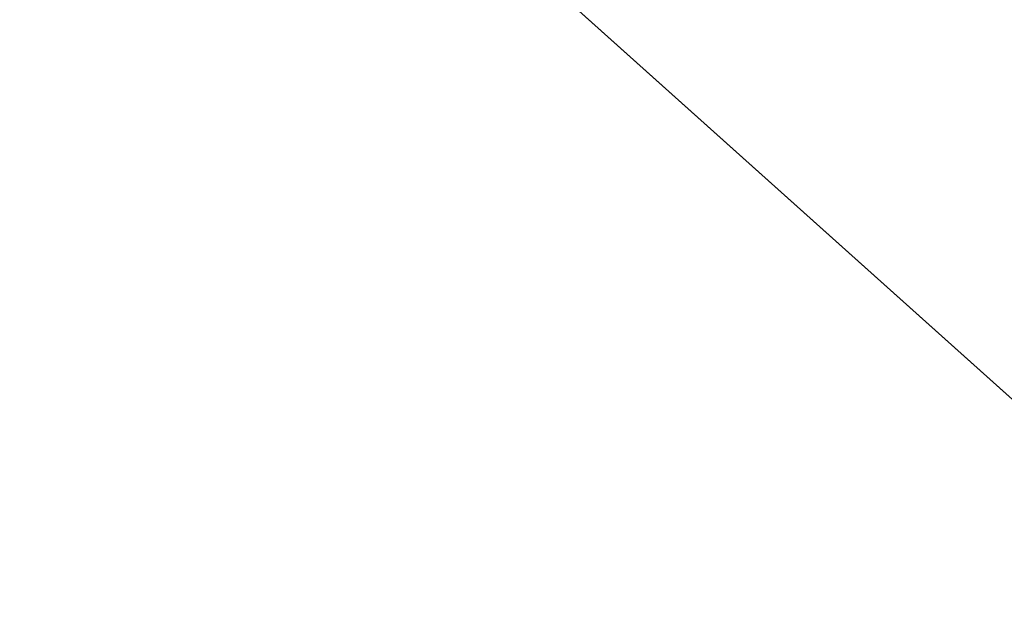
# Model space of a CAD drawing. Units: inches. Extents: x 0 to 204, y 0 to 264.
# Drawn here: x 90 to 91, y 165 to 166 of the extents above; entities that cross this region are included whole.
import ezdxf

# ---------------------------------------------------------------- set-up
doc = ezdxf.new("R2010")
doc.units = ezdxf.units.IN
doc.header["$MEASUREMENT"] = 0
doc.layers.get('0').update_dxf_attribs({"color": 10})

# ---------------------------------------------------------------- blocks, each defined once
blk = doc.blocks.new('760W-3D')
at = {"lineweight": 18}
mesh = blk.add_polyface(dxfattribs=at)
corners = [(11.15531, 8.32379, 14.5), (12.07943, 9.16137, 14.5), (12.32407, 9.66692, 14.5), (12.14908, 10.2006, 14.5), (11.65259, 10.46314, 14.5), (11.113, 10.30731, 14.5), (10.14924, 9.43379, 14.5), (10.31649, 9.24926, 14.5), (0, 0, 14.5), (-10.31649, 9.24926, 14.5), (-10.14924, 9.43379, 14.5), (-11.113, 10.30731, 14.5), (-11.65259, 10.46314, 14.5), (-12.14908, 10.2006, 14.5), (-12.32407, 9.66692, 14.5), (-12.07943, 9.16137, 14.5), (-11.15531, 8.32379, 14.5), (-10.98806, 8.50831, 14.5), (-0.74901, -0.67153, 14.5), (-10.98261, -9.84648, 14.5), (-11.14986, -9.66196, 14.5), (-12.07397, -10.49954, 14.5), (-12.31862, -11.00509, 14.5), (-12.14363, -11.53877, 14.5), (-11.64714, -11.80131, 14.5), (-11.10755, -11.64548, 14.5), (-10.14379, -10.77196, 14.5), (-10.31104, -10.58743, 14.5), (0, -1.34306, 14.5), (10.31104, -10.58743, 14.5), (10.14379, -10.77196, 14.5), (11.10755, -11.64548, 14.5), (11.64714, -11.80131, 14.5), (12.14363, -11.53877, 14.5), (12.31862, -11.00509, 14.5), (12.07397, -10.49954, 14.5), (11.14986, -9.66196, 14.5), (10.98261, -9.84648, 14.5), (0.74901, -0.67153, 14.5), (10.98806, 8.50831, 14.5)]
mesh.append_faces([[corners[k] for k in face] for face in [(7, 5, 6), (34, 32, 33), (14, 11, 12, 13), (24, 22, 23)]], dxfattribs={"vtx0": -1})
mesh.append_faces([[corners[k] for k in face] for face in [(1, 7, 39, 0), (17, 9, 15, 16), (15, 11, 14)]], dxfattribs={"vtx0": -1, "vtx1": -1})
mesh.append_faces([[corners[k] for k in face] for face in [(28, 38, 8, 18), (27, 19, 21, 25)]], dxfattribs={"vtx0": -1, "vtx1": -1, "vtx2": -1, "vtx3": -1})
mesh.append_faces([[corners[k] for k in face] for face in [(29, 37, 38, 28), (18, 8, 9, 17), (25, 21, 22, 24)]], dxfattribs={"vtx0": -1, "vtx2": -1})
mesh.append_faces([[corners[k] for k in face] for face in [(4, 5, 2, 3), (20, 21, 19)]], dxfattribs={"vtx1": -1})
mesh.append_faces([[corners[k] for k in face] for face in [(1, 2, 5, 7)]], dxfattribs={"vtx1": -1, "vtx2": -1, "vtx3": -1})
mesh.append_faces([[corners[k] for k in face] for face in [(38, 39, 7, 8), (34, 35, 31, 32), (18, 19, 27, 28)]], dxfattribs={"vtx1": -1, "vtx3": -1})
mesh.append_faces([[corners[k] for k in face] for face in [(25, 26, 27)]], dxfattribs={"vtx2": -1})
mesh.append_faces([[corners[k] for k in face] for face in [(35, 36, 37, 29), (29, 30, 31, 35), (9, 10, 11, 15)]], dxfattribs={"vtx2": -1, "vtx3": -1})
mesh = blk.add_polyface(dxfattribs=at)
corners = [(-0.74901, -0.67153, 12.5), (-11.26728, 8.75864, 12.5), (-10.5957, 9.4996, 12.5), (0, 0, 12.5), (10.5957, 9.4996, 12.5), (11.26728, 8.75864, 12.5), (0.74901, -0.67153, 12.5), (11.26183, -10.09681, 12.5), (10.59025, -10.83777, 12.5), (0, -1.34306, 12.5), (-10.59025, -10.83777, 12.5), (-11.26183, -10.09681, 12.5)]
mesh.append_faces([[corners[k] for k in face] for face in [(0, 9, 10, 11), (6, 3, 4, 5)]], dxfattribs={"vtx0": -1})
mesh.append_faces([[corners[k] for k in face] for face in [(9, 0, 3, 6)]], dxfattribs={"vtx0": -1, "vtx1": -1, "vtx2": -1, "vtx3": -1})
mesh.append_faces([[corners[k] for k in face] for face in [(8, 9, 6, 7)]], dxfattribs={"vtx1": -1})
mesh.append_faces([[corners[k] for k in face] for face in [(0, 1, 2, 3)]], dxfattribs={"vtx3": -1})
mesh = blk.add_polyface(dxfattribs=at)
corners = [(0, 0, 12.5), (-10.5957, 9.4996, 12.5), (-10.5957, 9.4996, 12.83803), (-10.31649, 9.24926, 14.5), (0, 0, 14.5)]
mesh.append_faces([[corners[k] for k in face] for face in [(3, 1, 2)]], dxfattribs={"vtx0": -1})
mesh.append_faces([[corners[k] for k in face] for face in [(1, 3, 0)]], dxfattribs={"vtx0": -1, "vtx1": -1})
mesh.append_faces([[corners[k] for k in face] for face in [(3, 4, 0)]], dxfattribs={"vtx2": -1})
mesh = blk.add_polyface(dxfattribs=at)
corners = [(-11.26728, 8.75864, 12.5), (-0.74901, -0.67153, 12.5), (-0.74901, -0.67153, 14.5), (-10.98806, 8.50831, 14.5), (-11.26728, 8.75864, 12.83803)]
mesh.append_faces([[corners[k] for k in face] for face in [(0, 3, 4)]], dxfattribs={"vtx0": -1})
mesh.append_faces([[corners[k] for k in face] for face in [(2, 3, 1)]], dxfattribs={"vtx1": -1})
mesh.append_faces([[corners[k] for k in face] for face in [(0, 1, 3)]], dxfattribs={"vtx1": -1, "vtx2": -1})
mesh = blk.add_polyface(dxfattribs=at)
corners = [(-14.5, 7.25067, 15.78852), (-14.5, -13.15933, 15.99881), (0, -13.15321, 15.99863), (0, -10.24024, 15.89184), (0, -7.32728, 15.78505), (0, -4.41431, 15.67827), (0, -1.50134, 15.57148), (0, 1.41162, 15.46469), (0, 4.32459, 15.35791), (0, 7.23756, 15.25112), (-2.56931, 7.23988, 15.34634), (-5.13862, 7.24221, 15.44157), (-7.70793, 7.24453, 15.53679), (-9.97195, 7.24658, 15.6207), (-12.23598, 7.24862, 15.70461), (-14.5, -1.35244, 15.87716), (-6.11196, -13.15579, 15.99871), (-7.19402, -2.95609, 15.75823), (-10.48447, 1.1206, 15.7475), (-14.5, -7.25589, 15.93799), (-11.44402, -13.15804, 15.99877), (-11.04416, -4.44218, 15.85426)]
mesh.append_faces([[corners[k] for k in face] for face in [(4, 16, 3), (8, 10, 7), (19, 21, 15), (5, 17, 4), (14, 18, 13)]], dxfattribs={"vtx0": -1, "vtx1": -1})
mesh.append_faces([[corners[k] for k in face] for face in [(15, 21, 18), (16, 4, 17), (12, 18, 17), (18, 21, 17), (7, 11, 17), (20, 21, 19), (21, 16, 17)]], dxfattribs={"vtx0": -1, "vtx1": -1, "vtx2": -1})
mesh.append_faces([[corners[k] for k in face] for face in [(21, 20, 16), (17, 11, 12), (18, 12, 13), (7, 10, 11), (18, 14, 0)]], dxfattribs={"vtx0": -1, "vtx2": -1})
mesh.append_faces([[corners[k] for k in face] for face in [(2, 3, 16)]], dxfattribs={"vtx1": -1})
mesh.append_faces([[corners[k] for k in face] for face in [(6, 7, 17), (0, 15, 18), (5, 6, 17)]], dxfattribs={"vtx1": -1, "vtx2": -1})
mesh.append_faces([[corners[k] for k in face] for face in [(8, 9, 10), (19, 1, 20)]], dxfattribs={"vtx2": -1})
mesh = blk.add_polyface(dxfattribs=at)
corners = [(14.5, 7.21927, 14.50134), (14.5, -13.18372, 14.99911), (0, -13.18372, 14.99911), (-14.5, -13.18372, 14.99911), (-14.5, 7.21927, 14.50134), (0, 7.21927, 14.50134)]
mesh.append_faces([[corners[k] for k in face] for face in [(2, 5, 1)]], dxfattribs={"vtx0": -1, "vtx1": -1})
mesh.append_faces([[corners[k] for k in face] for face in [(4, 5, 3)]], dxfattribs={"vtx1": -1})
mesh.append_faces([[corners[k] for k in face] for face in [(2, 3, 5)]], dxfattribs={"vtx1": -1, "vtx2": -1})
mesh.append_faces([[corners[k] for k in face] for face in [(5, 0, 1)]], dxfattribs={"vtx2": -1})

msp = doc.modelspace()

# ---------------------------------------------------------------- linework, layer by layer
at = {"lineweight": 18, "invisible_edges": 15}
for points in [[(90.0382, 166.24978, 27.12799), (90.19172, 165.88009, 26.16619), (90.24242, 165.80407, 25.4266)], [(90.0382, 166.24978, 27.12799), (90.24242, 165.80407, 25.4266), (90.18388, 165.9668, 25.59579)], [(90.3175, 165.65367, 25.42492), (91.49613, 165.71064, 24.59401), (91.25914, 166.20011, 26.56618)], [(90.18393, 166.18379, 23.64745), (90.21066, 166.05995, 24.0094), (90.31478, 165.8601, 22.90658)], [(91.50517, 166.12233, 22.35597), (91.75822, 165.94829, 20.71686), (90.63205, 165.80031, 21.49666)], [(89.77018, 166.06804, 28.33123), (89.96001, 165.62503, 27.02669), (89.92055, 165.7584, 26.92054)], [(90.31478, 165.8601, 22.90658), (90.36154, 165.83787, 21.81745), (90.26505, 166.06461, 22.47463)], [(90.32396, 165.78292, 23.33766), (90.21066, 166.05995, 24.0094), (90.20909, 165.99658, 24.6203)], [(90.31478, 165.8601, 22.90658), (90.21066, 166.05995, 24.0094), (90.32396, 165.78292, 23.33766)], [(91.31046, 166.04558, 22.22174), (91.5717, 165.84855, 20.64142), (90.4088, 165.73216, 21.41651)], [(90.58182, 165.91625, 21.41118), (90.6585, 165.82024, 20.49507), (90.53415, 166.05132, 21.51227)], [(90.60247, 165.98593, 20.55884), (90.53415, 166.05132, 21.51227), (90.6585, 165.82024, 20.49507)], [(89.38193, 165.56086, 23.92681), (90.31914, 165.6058, 22.80773), (90.83987, 166.0391, 24.24916)], [(90.12739, 165.81566, 25.58026), (90.04948, 166.03904, 26.41623), (90.0589, 166.01913, 26.01718)], [(90.10252, 165.93034, 26.12878), (90.04948, 166.03904, 26.41623), (90.12739, 165.81566, 25.58026)], [(90.83987, 166.0391, 24.24916), (90.31914, 165.6058, 22.80773), (91.54382, 165.92255, 22.89923)], [(90.59569, 166.03776, 18.85146), (90.56183, 165.99208, 20.1718), (90.64826, 165.8371, 19.15581)], [(90.64826, 165.8371, 19.15581), (90.71062, 165.77592, 17.98252), (90.59569, 166.03776, 18.85146)], [(90.59569, 166.03776, 18.85146), (90.71062, 165.77592, 17.98252), (90.66446, 165.9444, 17.78665)], [(90.07026, 165.99765, 25.5747), (90.13061, 165.82143, 25.19537), (90.0589, 166.01913, 26.01718)], [(90.0589, 166.01913, 26.01718), (90.13061, 165.82143, 25.19537), (90.12739, 165.81566, 25.58026)], [(90.07026, 165.99765, 25.5747), (90.07451, 166.00006, 25.18679), (90.14493, 165.80078, 24.69775)], [(90.14493, 165.80078, 24.69775), (90.13061, 165.82143, 25.19537), (90.07026, 165.99765, 25.5747)], [(90.12803, 165.87494, 24.34173), (90.15691, 165.78538, 24.31005), (90.07451, 166.00006, 25.18679)], [(90.07451, 166.00006, 25.18679), (90.15691, 165.78538, 24.31005), (90.14493, 165.80078, 24.69775)], [(90.32933, 165.71563, 23.78899), (90.32396, 165.78292, 23.33766), (90.20909, 165.99658, 24.6203)], [(90.20909, 165.99658, 24.6203), (90.23907, 165.88291, 24.80594), (90.32933, 165.71563, 23.78899)], [(89.8915, 165.64109, 25.87321), (89.93045, 165.98935, 27.07692), (89.69552, 165.93574, 27.14502)], [(89.86637, 165.9926, 23.11334), (89.99902, 165.79346, 21.46466), (89.81748, 165.82255, 22.10515)], [(89.99902, 165.79346, 21.46466), (89.86637, 165.9926, 23.11334), (90.05299, 165.91824, 22.25714)], [(90.12608, 165.60589, 25.45392), (89.93045, 165.98935, 27.07692), (89.8915, 165.64109, 25.87321)], [(89.93045, 165.98935, 27.07692), (90.12608, 165.60589, 25.45392), (90.19172, 165.88009, 26.16619)], [(90.65264, 165.74949, 19.79953), (90.56183, 165.99208, 20.1718), (90.54391, 165.95994, 20.94508)], [(90.56183, 165.99208, 20.1718), (90.65264, 165.74949, 19.79953), (90.64826, 165.8371, 19.15581)], [(90.71362, 165.87444, 19.23636), (90.81778, 165.78624, 18.0711), (90.70957, 165.99393, 18.70146)], [(90.81778, 165.78624, 18.0711), (90.81289, 165.92061, 17.53968), (90.70957, 165.99393, 18.70146)], [(90.60247, 165.98593, 20.55884), (90.6585, 165.82024, 20.49507), (90.71724, 165.78724, 19.63582)], [(90.60247, 165.98593, 20.55884), (90.71724, 165.78724, 19.63582), (90.71362, 165.87444, 19.23636)], [(90.35128, 165.7596, 23.21404), (90.2861, 165.9755, 24.31663), (90.14534, 165.92276, 24.27876)], [(90.35128, 165.7596, 23.21404), (90.45265, 165.92044, 23.83239), (90.2861, 165.9755, 24.31663)], [(90.18388, 165.9668, 25.59579), (90.32561, 165.66914, 24.31056), (90.23907, 165.88291, 24.80594)], [(90.24242, 165.80407, 25.4266), (90.32561, 165.66914, 24.31056), (90.18388, 165.9668, 25.59579)], [(90.51395, 165.9653, 21.72416), (90.50499, 165.91882, 22.3849), (90.59823, 165.79596, 20.89037)], [(90.51395, 165.9653, 21.72416), (90.59823, 165.79596, 20.89037), (90.54391, 165.95994, 20.94508)], [(90.72477, 165.96412, 15.98317), (90.71069, 165.91105, 16.81811), (90.80584, 165.77041, 15.43919)], [(90.72477, 165.96412, 15.98317), (90.80584, 165.77041, 15.43919), (90.81308, 165.88691, 14.25)], [(90.59823, 165.79596, 20.89037), (90.65264, 165.74949, 19.79953), (90.54391, 165.95994, 20.94508)], [(89.91475, 165.67012, 23.44649), (89.98525, 165.79638, 23.93629), (89.86493, 165.95376, 24.79046)], [(90.14534, 165.92276, 24.27876), (89.86493, 165.95376, 24.79046), (89.98525, 165.79638, 23.93629)], [(90.15648, 165.79865, 21.10463), (90.19363, 165.9253, 21.99658), (90.34618, 165.94544, 21.30182)], [(90.44425, 165.70127, 20.74977), (90.34618, 165.94544, 21.30182), (90.36154, 165.83787, 21.81745)], [(90.66446, 165.9444, 17.78665), (90.7615, 165.75074, 16.81318), (90.71069, 165.91105, 16.81811)], [(90.66446, 165.9444, 17.78665), (90.71062, 165.77592, 17.98252), (90.7615, 165.75074, 16.81318)], [(90.22975, 165.92819, 23.13249), (90.29034, 165.932, 22.85113), (90.23999, 165.87126, 22.86071)], [(90.15648, 165.79865, 21.10463), (90.05299, 165.91824, 22.25714), (90.19363, 165.9253, 21.99658)], [(90.15149, 165.8369, 26.28041), (90.1159, 165.93152, 26.61544), (90.10097, 165.90491, 26.40896)], [(90.13471, 165.8108, 26.07192), (90.10097, 165.90491, 26.40896), (90.10252, 165.93034, 26.12878)], [(90.10252, 165.93034, 26.12878), (90.17117, 165.71125, 25.70233), (90.13471, 165.8108, 26.07192)], [(90.15149, 165.8369, 26.28041), (90.17668, 165.87376, 26.46761), (90.1159, 165.93152, 26.61544)], [(90.18101, 165.9093, 23.26813), (90.22975, 165.92819, 23.13249), (90.21314, 165.84807, 22.89945)], [(90.22975, 165.92819, 23.13249), (90.23999, 165.87126, 22.86071), (90.21314, 165.84807, 22.89945)], [(89.98525, 165.79638, 23.93629), (90.18353, 165.74186, 23.38551), (90.14534, 165.92276, 24.27876)], [(90.15648, 165.79865, 21.10463), (89.99902, 165.79346, 21.46466), (90.05299, 165.91824, 22.25714)], [(90.18353, 165.74186, 23.38551), (90.35128, 165.7596, 23.21404), (90.14534, 165.92276, 24.27876)], [(91.54382, 165.92255, 22.89923), (90.31914, 165.6058, 22.80773), (90.85469, 165.4768, 21.27564)], [(90.50499, 165.91882, 22.3849), (90.4805, 165.91426, 23.10777), (90.56381, 165.76088, 22.15522)], [(90.50499, 165.91882, 22.3849), (90.63122, 165.66311, 21.1508), (90.59823, 165.79596, 20.89037)], [(90.63122, 165.66311, 21.1508), (90.50499, 165.91882, 22.3849), (90.56381, 165.76088, 22.15522)], [(90.63205, 165.80031, 21.49666), (90.6585, 165.82024, 20.49507), (90.58182, 165.91625, 21.41118)], [(90.18101, 165.9093, 23.26813), (90.17065, 165.84784, 23.22105), (90.15055, 165.89322, 23.46567)], [(90.17065, 165.84784, 23.22105), (90.18101, 165.9093, 23.26813), (90.18741, 165.85012, 23.07271)], [(90.18101, 165.9093, 23.26813), (90.21314, 165.84807, 22.89945), (90.18741, 165.85012, 23.07271)], [(90.56381, 165.76088, 22.15522), (90.4805, 165.91426, 23.10777), (90.54724, 165.75834, 22.6408)], [(90.80584, 165.77041, 15.43919), (90.71069, 165.91105, 16.81811), (90.7615, 165.75074, 16.81318)], [(90.13471, 165.8108, 26.07192), (90.15149, 165.8369, 26.28041), (90.10097, 165.90491, 26.40896)], [(89.9547, 165.59407, 27.46229), (89.96001, 165.62503, 27.02669), (89.82372, 165.89738, 28.38748)], [(90.20537, 165.70801, 23.25917), (90.12803, 165.87494, 24.34173), (90.13333, 165.89827, 23.74236)], [(90.17065, 165.84784, 23.22105), (90.15693, 165.8581, 23.45452), (90.15055, 165.89322, 23.46567)], [(90.27588, 165.79241, 22.3964), (90.23999, 165.87126, 22.86071), (90.31403, 165.89203, 22.56421)], [(90.24014, 165.884, 26.28259), (90.15149, 165.8369, 26.28041), (90.18478, 165.74568, 25.94291)], [(90.15149, 165.8369, 26.28041), (90.24014, 165.884, 26.28259), (90.17668, 165.87376, 26.46761)], [(90.23907, 165.88291, 24.80594), (90.32561, 165.66914, 24.31056), (90.32933, 165.71563, 23.78899)], [(89.68122, 165.86868, 26.96175), (89.95029, 165.77276, 25.96121), (89.89047, 165.5318, 25.25899)], [(90.12803, 165.87494, 24.34173), (90.20537, 165.70801, 23.25917), (90.24547, 165.58316, 23.23655)], [(90.24547, 165.58316, 23.23655), (90.15691, 165.78538, 24.31005), (90.12803, 165.87494, 24.34173)], [(90.24267, 165.81678, 22.63916), (90.21314, 165.84807, 22.89945), (90.23999, 165.87126, 22.86071)], [(90.23999, 165.87126, 22.86071), (90.27588, 165.79241, 22.3964), (90.24267, 165.81678, 22.63916)], [(90.80339, 165.67385, 18.82148), (90.81778, 165.78624, 18.0711), (90.71362, 165.87444, 19.23636)], [(90.80339, 165.67385, 18.82148), (90.71362, 165.87444, 19.23636), (90.71724, 165.78724, 19.63582)], [(90.40621, 165.70171, 21.787), (90.31478, 165.8601, 22.90658), (90.41948, 165.61231, 22.20946)], [(90.41948, 165.61231, 22.20946), (90.31478, 165.8601, 22.90658), (90.32396, 165.78292, 23.33766)], [(90.31478, 165.8601, 22.90658), (90.40621, 165.70171, 21.787), (90.36154, 165.83787, 21.81745)], [(90.313, 165.74645, 22.05251), (90.27588, 165.79241, 22.3964), (90.33772, 165.85207, 22.27728)], [(90.17065, 165.84784, 23.22105), (90.18741, 165.85012, 23.07271), (90.19005, 165.79817, 22.98387)], [(90.18053, 165.81793, 23.16668), (90.17065, 165.84784, 23.22105), (90.19005, 165.79817, 22.98387)], [(90.18741, 165.85012, 23.07271), (90.2082, 165.79854, 22.80368), (90.19005, 165.79817, 22.98387)], [(90.18741, 165.85012, 23.07271), (90.21314, 165.84807, 22.89945), (90.2082, 165.79854, 22.80368)], [(90.24267, 165.81678, 22.63916), (90.2082, 165.79854, 22.80368), (90.21314, 165.84807, 22.89945)], [(90.59835, 165.41242, 19.12111), (91.5717, 165.84855, 20.64142), (91.73847, 165.67301, 18.98231)], [(90.15149, 165.8369, 26.28041), (90.13471, 165.8108, 26.07192), (90.18478, 165.74568, 25.94291)], [(90.40621, 165.70171, 21.787), (90.44425, 165.70127, 20.74977), (90.36154, 165.83787, 21.81745)], [(90.65264, 165.74949, 19.79953), (90.7414, 165.58285, 18.81586), (90.64826, 165.8371, 19.15581)], [(90.64826, 165.8371, 19.15581), (90.7414, 165.58285, 18.81586), (90.7738, 165.60944, 17.69666)], [(90.64826, 165.8371, 19.15581), (90.7738, 165.60944, 17.69666), (90.71062, 165.77592, 17.98252)], [(89.81748, 165.82255, 22.10515), (89.99902, 165.79346, 21.46466), (89.90938, 165.69309, 20.86247)], [(90.20699, 165.61179, 24.55833), (90.12739, 165.81566, 25.58026), (90.13061, 165.82143, 25.19537)], [(90.14493, 165.80078, 24.69775), (90.1821, 165.69101, 24.55328), (90.13061, 165.82143, 25.19537)], [(90.1821, 165.69101, 24.55328), (90.20699, 165.61179, 24.55833), (90.13061, 165.82143, 25.19537)], [(90.15648, 165.79865, 21.10463), (90.4273, 165.82626, 20.129), (90.21355, 165.69137, 19.91149)], [(90.21355, 165.69137, 19.91149), (90.4273, 165.82626, 20.129), (90.36173, 165.69687, 19.43394)], [(90.51968, 165.61437, 19.44986), (90.4273, 165.82626, 20.129), (90.44425, 165.70127, 20.74977)], [(90.71724, 165.78724, 19.63582), (90.6585, 165.82024, 20.49507), (90.74313, 165.67385, 19.80915)], [(90.6585, 165.82024, 20.49507), (90.73193, 165.65762, 20.33359), (90.74313, 165.67385, 19.80915)], [(90.20789, 165.62552, 24.9928), (90.12739, 165.81566, 25.58026), (90.20699, 165.61179, 24.55833)], [(90.13471, 165.8108, 26.07192), (90.17117, 165.71125, 25.70233), (90.18478, 165.74568, 25.94291)], [(90.2082, 165.79854, 22.80368), (90.24267, 165.81678, 22.63916), (90.24442, 165.74528, 22.40544)], [(90.27588, 165.79241, 22.3964), (90.24442, 165.74528, 22.40544), (90.24267, 165.81678, 22.63916)], [(90.33297, 165.70603, 21.79121), (90.313, 165.74645, 22.05251), (90.36142, 165.8121, 21.99036)], [(90.24242, 165.80407, 25.4266), (90.38932, 165.49755, 24.07236), (90.32561, 165.66914, 24.31056)], [(90.38932, 165.49755, 24.07236), (90.24242, 165.80407, 25.4266), (90.32219, 165.60361, 24.99929)], [(89.98525, 165.79638, 23.93629), (89.91475, 165.67012, 23.44649), (90.09115, 165.64449, 23.0461)], [(90.18353, 165.74186, 23.38551), (89.98525, 165.79638, 23.93629), (90.09115, 165.64449, 23.0461)], [(90.06226, 165.69021, 20.39013), (89.99902, 165.79346, 21.46466), (90.15648, 165.79865, 21.10463)], [(90.06226, 165.69021, 20.39013), (90.15648, 165.79865, 21.10463), (90.21355, 165.69137, 19.91149)], [(90.21535, 165.63043, 23.85831), (90.1821, 165.69101, 24.55328), (90.14493, 165.80078, 24.69775)], [(90.15691, 165.78538, 24.31005), (90.21535, 165.63043, 23.85831), (90.14493, 165.80078, 24.69775)], [(90.2082, 165.79854, 22.80368), (90.21293, 165.74793, 22.70708), (90.19005, 165.79817, 22.98387)], [(90.20413, 165.77776, 22.87883), (90.19005, 165.79817, 22.98387), (90.21293, 165.74793, 22.70708)], [(90.2082, 165.79854, 22.80368), (90.23423, 165.70968, 22.44692), (90.21293, 165.74793, 22.70708)], [(90.24442, 165.74528, 22.40544), (90.23423, 165.70968, 22.44692), (90.2082, 165.79854, 22.80368)], [(90.65264, 165.74949, 19.79953), (90.59823, 165.79596, 20.89037), (90.69051, 165.6069, 20.00652)], [(90.59823, 165.79596, 20.89037), (90.63122, 165.66311, 21.1508), (90.69051, 165.6069, 20.00652)], [(89.90938, 165.69309, 20.86247), (89.99902, 165.79346, 21.46466), (90.06226, 165.69021, 20.39013)], [(90.22027, 165.65624, 25.60679), (90.27235, 165.78812, 25.92554), (90.18478, 165.74568, 25.94291)], [(90.27588, 165.79241, 22.3964), (90.28388, 165.70333, 22.02037), (90.24442, 165.74528, 22.40544)], [(90.27588, 165.79241, 22.3964), (90.313, 165.74645, 22.05251), (90.28388, 165.70333, 22.02037)], [(90.71724, 165.78724, 19.63582), (90.74313, 165.67385, 19.80915), (90.80339, 165.67385, 18.82148)], [(90.24547, 165.58316, 23.23655), (90.21535, 165.63043, 23.85831), (90.15691, 165.78538, 24.31005)], [(90.32396, 165.78292, 23.33766), (90.32933, 165.71563, 23.78899), (90.42703, 165.53571, 22.67932)], [(90.32396, 165.78292, 23.33766), (90.42703, 165.53571, 22.67932), (90.41948, 165.61231, 22.20946)], [(89.95029, 165.77276, 25.96121), (89.92055, 165.7584, 26.92054), (90.04918, 165.47956, 25.8425)], [(90.04918, 165.47956, 25.8425), (90.14139, 165.29853, 24.89978), (89.95029, 165.77276, 25.96121)], [(90.36781, 165.68548, 21.56893), (90.33297, 165.70603, 21.79121), (90.38511, 165.77213, 21.70343)], [(90.71062, 165.77592, 17.98252), (90.80219, 165.62309, 16.80298), (90.7615, 165.75074, 16.81318)], [(90.7738, 165.60944, 17.69666), (90.80219, 165.62309, 16.80298), (90.71062, 165.77592, 17.98252)], [(89.92055, 165.7584, 26.92054), (89.96001, 165.62503, 27.02669), (90.04918, 165.47956, 25.8425)], [(90.35128, 165.7596, 23.21404), (90.18353, 165.74186, 23.38551), (90.26748, 165.58942, 22.46767)], [(90.46445, 165.56303, 21.97356), (90.35128, 165.7596, 23.21404), (90.26748, 165.58942, 22.46767)], [(90.54724, 165.75834, 22.6408), (90.35128, 165.7596, 23.21404), (90.46445, 165.56303, 21.97356)], [(90.63122, 165.66311, 21.1508), (90.56381, 165.76088, 22.15522), (90.64183, 165.59624, 21.44921)], [(90.18478, 165.74568, 25.94291), (90.17117, 165.71125, 25.70233), (90.22027, 165.65624, 25.60679)], [(90.23423, 165.70968, 22.44692), (90.22773, 165.73759, 22.59099), (90.21293, 165.74793, 22.70708)], [(90.28388, 165.70333, 22.02037), (90.313, 165.74645, 22.05251), (90.33297, 165.70603, 21.79121)], [(90.7414, 165.58285, 18.81586), (90.65264, 165.74949, 19.79953), (90.69051, 165.6069, 20.00652)], [(90.26748, 165.58942, 22.46767), (90.18353, 165.74186, 23.38551), (90.09115, 165.64449, 23.0461)], [(90.20537, 165.70801, 23.25917), (90.22773, 165.73759, 22.59099), (90.2926, 165.50889, 22.4203)], [(90.33134, 165.45945, 21.73526), (90.2926, 165.50889, 22.4203), (90.22773, 165.73759, 22.59099)], [(90.26182, 165.67, 22.11743), (90.23423, 165.70968, 22.44692), (90.24442, 165.74528, 22.40544)], [(90.28388, 165.70333, 22.02037), (90.26182, 165.67, 22.11743), (90.24442, 165.74528, 22.40544)], [(90.38934, 165.61693, 21.13951), (90.36781, 165.68548, 21.56893), (90.4088, 165.73216, 21.41651)], [(89.9547, 165.59407, 27.46229), (89.87725, 165.72672, 28.44374), (90.0382, 165.3728, 27.12799)], [(90.41829, 165.48779, 23.34973), (90.32933, 165.71563, 23.78899), (90.32561, 165.66914, 24.31056)], [(90.42703, 165.53571, 22.67932), (90.32933, 165.71563, 23.78899), (90.41829, 165.48779, 23.34973)], [(90.22027, 165.65624, 25.60679), (90.17117, 165.71125, 25.70233), (90.24358, 165.57558, 25.27101)], [(90.18155, 165.70172, 25.2768), (90.2164, 165.57975, 25.15617), (90.17117, 165.71125, 25.70233)], [(90.17117, 165.71125, 25.70233), (90.2164, 165.57975, 25.15617), (90.24358, 165.57558, 25.27101)], [(90.20537, 165.70801, 23.25917), (90.2926, 165.50889, 22.4203), (90.24547, 165.58316, 23.23655)], [(90.23423, 165.70968, 22.44692), (90.26182, 165.67, 22.11743), (90.25133, 165.69743, 22.30315)], [(90.33297, 165.70603, 21.79121), (90.31395, 165.64203, 21.63099), (90.28388, 165.70333, 22.02037)], [(90.33297, 165.70603, 21.79121), (90.33929, 165.66077, 21.56119), (90.31395, 165.64203, 21.63099)], [(90.33297, 165.70603, 21.79121), (90.36781, 165.68548, 21.56893), (90.33929, 165.66077, 21.56119)], [(90.36541, 165.59956, 17.85722), (90.36173, 165.69687, 19.43394), (90.50842, 165.70709, 18.95618)], [(91.49613, 165.71064, 24.59401), (90.45746, 165.237, 23.87341), (91.45696, 165.2944, 22.88881)], [(90.59223, 165.5287, 18.21976), (90.50842, 165.70709, 18.95618), (90.51968, 165.61437, 19.44986)], [(90.26182, 165.67, 22.11743), (90.28388, 165.70333, 22.02037), (90.30131, 165.61062, 21.65183)], [(90.30131, 165.61062, 21.65183), (90.28388, 165.70333, 22.02037), (90.31395, 165.64203, 21.63099)], [(90.36541, 165.59956, 17.85722), (90.54368, 165.70332, 18.03964), (90.45739, 165.59534, 16.86514)], [(90.40621, 165.70171, 21.787), (90.47727, 165.58558, 20.85618), (90.44425, 165.70127, 20.74977)], [(90.41948, 165.61231, 22.20946), (90.47727, 165.58558, 20.85618), (90.40621, 165.70171, 21.787)], [(90.47727, 165.58558, 20.85618), (90.52936, 165.52669, 19.94594), (90.44425, 165.70127, 20.74977)], [(90.51968, 165.61437, 19.44986), (90.44425, 165.70127, 20.74977), (90.52936, 165.52669, 19.94594)], [(90.65932, 165.45094, 17.0698), (90.54366, 165.70333, 18.03991), (90.59223, 165.5287, 18.21976)], [(90.6712, 165.51751, 16.18138), (90.57891, 165.69956, 17.12364), (90.65932, 165.45094, 17.0698)], [(89.8181, 165.59958, 20.25056), (89.90938, 165.69309, 20.86247), (89.9715, 165.61625, 19.92035)], [(90.06226, 165.69021, 20.39013), (89.9715, 165.61625, 19.92035), (89.90938, 165.69309, 20.86247)], [(90.09582, 165.60423, 19.31726), (89.9715, 165.61625, 19.92035), (90.06226, 165.69021, 20.39013)], [(90.21355, 165.69137, 19.91149), (90.09582, 165.60423, 19.31726), (90.06226, 165.69021, 20.39013)], [(90.21355, 165.69137, 19.91149), (90.26317, 165.62077, 18.81802), (90.09582, 165.60423, 19.31726)], [(90.25218, 165.51611, 23.82724), (90.1821, 165.69101, 24.55328), (90.21535, 165.63043, 23.85831)], [(90.25218, 165.51611, 23.82724), (90.20699, 165.61179, 24.55833), (90.1821, 165.69101, 24.55328)], [(90.21355, 165.69137, 19.91149), (90.36173, 165.69687, 19.43394), (90.26317, 165.62077, 18.81802)], [(90.22027, 165.65624, 25.60679), (90.24358, 165.57558, 25.27101), (90.30455, 165.69223, 25.56849)], [(90.36173, 165.69687, 19.43394), (90.36541, 165.59956, 17.85722), (90.26317, 165.62077, 18.81802)], [(90.45739, 165.59534, 16.86514), (90.63418, 165.69367, 15.68655), (90.41409, 165.57097, 15.86459)], [(90.63418, 165.69367, 15.68655), (90.48268, 165.62291, 14.25), (90.41409, 165.57097, 15.86459)], [(90.6712, 165.51751, 16.18138), (90.72245, 165.46418, 15.2517), (90.63417, 165.69367, 15.68682)], [(90.33929, 165.66077, 21.56119), (90.36781, 165.68548, 21.56893), (90.38934, 165.61693, 21.13951)], [(89.77413, 165.5567, 23.10489), (89.96277, 165.46526, 22.31097), (89.91475, 165.67012, 23.44649)], [(89.96277, 165.46526, 22.31097), (90.09115, 165.64449, 23.0461), (89.91475, 165.67012, 23.44649)], [(90.30131, 165.61062, 21.65183), (90.29854, 165.61709, 21.72747), (90.26182, 165.67, 22.11743)], [(90.38932, 165.49755, 24.07236), (90.41829, 165.48779, 23.34973), (90.32561, 165.66914, 24.31056)], [(90.35385, 165.60985, 21.27442), (90.31395, 165.64203, 21.63099), (90.33929, 165.66077, 21.56119)], [(90.33929, 165.66077, 21.56119), (90.38934, 165.61693, 21.13951), (90.35385, 165.60985, 21.27442)], [(90.63122, 165.66311, 21.1508), (90.73642, 165.43415, 20.25762), (90.72957, 165.48449, 20.00391)], [(90.63122, 165.66311, 21.1508), (90.72957, 165.48449, 20.00391), (90.69051, 165.6069, 20.00652)], [(90.41719, 165.56492, 20.75851), (90.38934, 165.61693, 21.13951), (90.45619, 165.65223, 20.84266)], [(89.86493, 165.36045, 24.79046), (90.14534, 165.32945, 24.27876), (89.8915, 165.64109, 25.87321)], [(89.8915, 165.64109, 25.87321), (90.14534, 165.32945, 24.27876), (90.12608, 165.60589, 25.45392)], [(89.96277, 165.46526, 22.31097), (90.15214, 165.45332, 21.90525), (90.09115, 165.64449, 23.0461)], [(90.15214, 165.45332, 21.90525), (90.26748, 165.58942, 22.46767), (90.09115, 165.64449, 23.0461)], [(90.31395, 165.64203, 21.63099), (90.32687, 165.59588, 21.40315), (90.30131, 165.61062, 21.65183)], [(90.31395, 165.64203, 21.63099), (90.35385, 165.60985, 21.27442), (90.32687, 165.59588, 21.40315)], [(90.12842, 165.24682, 25.72942), (89.96001, 165.62503, 27.02669), (89.9547, 165.59407, 27.46229)], [(90.12842, 165.24682, 25.72942), (90.04918, 165.47956, 25.8425), (89.96001, 165.62503, 27.02669)], [(90.27668, 165.43021, 23.94523), (90.20789, 165.62552, 24.9928), (90.20699, 165.61179, 24.55833)], [(90.27407, 165.45793, 24.73063), (90.2164, 165.57975, 25.15617), (90.20789, 165.62552, 24.9928)], [(90.25218, 165.51611, 23.82724), (90.21535, 165.63043, 23.85831), (90.29567, 165.43542, 23.1084)], [(90.21535, 165.63043, 23.85831), (90.24547, 165.58316, 23.23655), (90.29567, 165.43542, 23.1084)], [(90.14085, 165.52004, 17.64175), (90.09582, 165.60423, 19.31726), (90.26317, 165.62077, 18.81802)], [(90.36541, 165.59956, 17.85722), (90.14085, 165.52004, 17.64175), (90.26317, 165.62077, 18.81802)], [(90.35385, 165.60985, 21.27442), (90.38934, 165.61693, 21.13951), (90.37718, 165.57624, 21.00762)], [(90.38934, 165.61693, 21.13951), (90.41719, 165.56492, 20.75851), (90.37718, 165.57624, 21.00762)], [(89.945, 165.53907, 19.07924), (89.8181, 165.59958, 20.25056), (89.9715, 165.61625, 19.92035)], [(90.09582, 165.60423, 19.31726), (89.945, 165.53907, 19.07924), (89.9715, 165.61625, 19.92035)], [(90.25218, 165.51611, 23.82724), (90.27668, 165.43021, 23.94523), (90.20699, 165.61179, 24.55833)], [(90.32214, 165.57692, 21.43963), (90.30131, 165.61062, 21.65183), (90.32875, 165.54413, 21.29663)], [(90.32687, 165.59588, 21.40315), (90.32875, 165.54413, 21.29663), (90.30131, 165.61062, 21.65183)], [(90.35385, 165.60985, 21.27442), (90.35138, 165.56007, 21.11733), (90.32687, 165.59588, 21.40315)], [(90.35385, 165.60985, 21.27442), (90.37718, 165.57624, 21.00762), (90.35138, 165.56007, 21.11733)], [(90.41719, 165.56492, 20.75851), (90.47988, 165.61226, 20.55573), (90.44504, 165.52049, 20.40229)], [(90.51395, 165.37199, 21.72416), (90.41948, 165.61231, 22.20946), (90.42703, 165.53571, 22.67932)], [(90.47727, 165.58558, 20.85618), (90.41948, 165.61231, 22.20946), (90.54391, 165.36663, 20.94508)], [(90.41948, 165.61231, 22.20946), (90.51395, 165.37199, 21.72416), (90.54391, 165.36663, 20.94508)], [(90.52936, 165.52669, 19.94594), (90.59569, 165.44445, 18.85146), (90.51968, 165.61437, 19.44986)], [(90.51968, 165.61437, 19.44986), (90.59569, 165.44445, 18.85146), (90.59223, 165.5287, 18.21976)], [(89.48631, 165.19878, 21.58281), (90.85469, 165.4768, 21.27564), (90.31914, 165.6058, 22.80773)], [(90.09582, 165.60423, 19.31726), (90.14085, 165.52004, 17.64175), (89.945, 165.53907, 19.07924)], [(90.12608, 165.60589, 25.45392), (90.14534, 165.32945, 24.27876), (90.2861, 165.3822, 24.31663)], [(90.12608, 165.60589, 25.45392), (90.2861, 165.3822, 24.31663), (90.32219, 165.60361, 24.99929)], [(90.69051, 165.6069, 20.00652), (90.72957, 165.48449, 20.00391), (90.77834, 165.43339, 19.1054)], [(90.69051, 165.6069, 20.00652), (90.77834, 165.43339, 19.1054), (90.7414, 165.58285, 18.81586)], [(89.945, 165.53907, 19.07924), (89.80391, 165.47917, 18.85491), (89.8181, 165.59958, 20.25056)], [(90.12842, 165.24682, 25.72942), (89.9547, 165.59407, 27.46229), (90.0382, 165.3728, 27.12799)], [(90.36541, 165.59956, 17.85722), (90.29009, 165.54232, 16.84033), (90.14085, 165.52004, 17.64175)], [(90.45739, 165.59534, 16.86514), (90.29009, 165.54232, 16.84033), (90.36541, 165.59956, 17.85722)], [(90.29009, 165.54232, 16.84033), (90.45739, 165.59534, 16.86514), (90.41409, 165.57097, 15.86459)], [(90.32875, 165.54413, 21.29663), (90.32687, 165.59588, 21.40315), (90.35138, 165.56007, 21.11733)], [(90.56518, 165.386, 20.64966), (90.64183, 165.59624, 21.44921), (90.46445, 165.56303, 21.97356)], [(90.26748, 165.58942, 22.46767), (90.15214, 165.45332, 21.90525), (90.36834, 165.40905, 21.21889)], [(90.46445, 165.56303, 21.97356), (90.26748, 165.58942, 22.46767), (90.36834, 165.40905, 21.21889)], [(90.47727, 165.58558, 20.85618), (90.56183, 165.39878, 20.1718), (90.52936, 165.52669, 19.94594)], [(90.56183, 165.39878, 20.1718), (90.47727, 165.58558, 20.85618), (90.54391, 165.36663, 20.94508)], [(90.2164, 165.57975, 25.15617), (90.27407, 165.45793, 24.73063), (90.24358, 165.57558, 25.27101)], [(90.30773, 165.47793, 24.9226), (90.34278, 165.57842, 25.14472), (90.24358, 165.57558, 25.27101)], [(90.2926, 165.50889, 22.4203), (90.337, 165.37397, 22.36848), (90.24547, 165.58316, 23.23655)], [(90.337, 165.37397, 22.36848), (90.29567, 165.43542, 23.1084), (90.24547, 165.58316, 23.23655)], [(90.41841, 165.28756, 20.892), (90.33134, 165.45945, 21.73526), (90.32214, 165.57692, 21.43963)], [(90.37566, 165.52713, 20.83728), (90.35138, 165.56007, 21.11733), (90.37718, 165.57624, 21.00762)], [(90.37566, 165.52713, 20.83728), (90.37718, 165.57624, 21.00762), (90.41719, 165.56492, 20.75851)], [(90.17848, 165.49705, 15.89505), (90.29009, 165.54232, 16.84033), (90.41409, 165.57097, 15.86459)], [(90.41409, 165.57097, 15.86459), (90.27592, 165.55805, 14.25), (90.17848, 165.49705, 15.89505)], [(90.30773, 165.47793, 24.9226), (90.24358, 165.57558, 25.27101), (90.27407, 165.45793, 24.73063)], [(90.48615, 165.50277, 20.13133), (90.44504, 165.52049, 20.40229), (90.50358, 165.57229, 20.26881)], [(90.35138, 165.56007, 21.11733), (90.36081, 165.49694, 20.90803), (90.32875, 165.54413, 21.29663)], [(90.36081, 165.49694, 20.90803), (90.35138, 165.56007, 21.11733), (90.37566, 165.52713, 20.83728)], [(90.36834, 165.40905, 21.21889), (90.56518, 165.386, 20.64966), (90.46445, 165.56303, 21.97356)], [(90.37566, 165.52713, 20.83728), (90.41719, 165.56492, 20.75851), (90.40303, 165.50542, 20.56937)], [(90.41719, 165.56492, 20.75851), (90.44504, 165.52049, 20.40229), (90.40303, 165.50542, 20.56937)], [(89.86372, 165.33339, 21.73117), (89.96277, 165.46526, 22.31097), (89.77413, 165.5567, 23.10489)], [(90.32875, 165.54413, 21.29663), (90.36081, 165.49694, 20.90803), (90.34574, 165.53675, 21.15179)], [(89.98174, 165.48221, 17.92364), (89.80391, 165.47917, 18.85491), (89.945, 165.53907, 19.07924)], [(89.89047, 165.5318, 25.25899), (90.06711, 165.53978, 24.80433), (90.04023, 165.30887, 23.90823)], [(89.945, 165.53907, 19.07924), (90.14085, 165.52004, 17.64175), (89.98174, 165.48221, 17.92364)], [(90.06711, 165.53978, 24.80433), (90.14139, 165.29853, 24.89978), (90.21066, 165.18297, 24.0094)], [(90.17848, 165.49705, 15.89505), (90.14085, 165.52004, 17.64175), (90.29009, 165.54232, 16.84033)], [(90.41829, 165.48779, 23.34973), (90.50499, 165.32552, 22.3849), (90.42703, 165.53571, 22.67932)], [(90.50499, 165.32552, 22.3849), (90.51395, 165.37199, 21.72416), (90.42703, 165.53571, 22.67932)], [(89.89047, 165.5318, 25.25899), (90.04023, 165.30887, 23.90823), (89.89608, 165.31236, 24.1688)], [(90.49939, 165.44499, 19.72741), (90.48615, 165.50277, 20.13133), (90.52727, 165.53233, 19.98188)], [(90.66446, 165.3511, 17.78665), (90.65932, 165.45094, 17.0698), (90.59223, 165.5287, 18.21976)], [(90.66446, 165.3511, 17.78665), (90.59223, 165.5287, 18.21976), (90.59569, 165.44445, 18.85146)], [(89.98174, 165.48221, 17.92364), (90.14085, 165.52004, 17.64175), (89.99087, 165.44716, 16.77831)], [(90.14085, 165.52004, 17.64175), (90.17848, 165.49705, 15.89505), (89.99087, 165.44716, 16.77831)], [(90.38766, 165.44996, 20.57662), (90.36081, 165.49694, 20.90803), (90.37566, 165.52713, 20.83728)], [(90.38766, 165.44996, 20.57662), (90.37566, 165.52713, 20.83728), (90.40303, 165.50542, 20.56937)], [(90.40303, 165.50542, 20.56937), (90.44504, 165.52049, 20.40229), (90.42944, 165.48227, 20.30542)], [(90.44504, 165.52049, 20.40229), (90.4638, 165.47229, 20.0584), (90.42944, 165.48227, 20.30542)], [(90.44504, 165.52049, 20.40229), (90.48615, 165.50277, 20.13133), (90.4638, 165.47229, 20.0584)], [(90.59569, 165.44445, 18.85146), (90.52936, 165.52669, 19.94594), (90.56183, 165.39878, 20.1718)], [(90.29567, 165.43542, 23.1084), (90.32833, 165.31953, 23.25824), (90.25218, 165.51611, 23.82724)], [(90.27668, 165.43021, 23.94523), (90.25218, 165.51611, 23.82724), (90.32833, 165.31953, 23.25824)], [(90.6712, 165.51751, 16.18138), (90.65932, 165.45094, 17.0698), (90.72477, 165.37082, 15.98317)], [(90.72245, 165.46418, 15.2517), (90.6712, 165.51751, 16.18138), (90.72477, 165.37082, 15.98317)], [(90.337, 165.37397, 22.36848), (90.2926, 165.50889, 22.4203), (90.37282, 165.33775, 21.65583)], [(90.2926, 165.50889, 22.4203), (90.33134, 165.45945, 21.73526), (90.37282, 165.33775, 21.65583)], [(90.41325, 165.448, 20.31435), (90.38766, 165.44996, 20.57662), (90.40303, 165.50542, 20.56937)], [(90.40303, 165.50542, 20.56937), (90.42944, 165.48227, 20.30542), (90.41325, 165.448, 20.31435)], [(89.93045, 165.11237, 27.07692), (89.75188, 165.49994, 28.5), (89.69552, 165.05875, 27.14502)], [(90.17848, 165.49705, 15.89505), (90.08094, 165.49689, 14.25), (89.97145, 165.43448, 15.43104)], [(90.17848, 165.49705, 15.89505), (89.97145, 165.43448, 15.43104), (89.99087, 165.44716, 16.77831)], [(90.36081, 165.49694, 20.90803), (90.38766, 165.44996, 20.57662), (90.36934, 165.49658, 20.86395)], [(90.41829, 165.48779, 23.34973), (90.38932, 165.49755, 24.07236), (90.4805, 165.32096, 23.10777)], [(90.45265, 165.32713, 23.83239), (90.4805, 165.32096, 23.10777), (90.38932, 165.49755, 24.07236)], [(90.49939, 165.44499, 19.72741), (90.4638, 165.47229, 20.0584), (90.48615, 165.50277, 20.13133)], [(90.41829, 165.48779, 23.34973), (90.4805, 165.32096, 23.10777), (90.50499, 165.32552, 22.3849)], [(90.55096, 165.49236, 19.69496), (90.53447, 165.41781, 19.3936), (90.49939, 165.44499, 19.72741)], [(89.80391, 165.47917, 18.85491), (89.98174, 165.48221, 17.92364), (89.80488, 165.4192, 17.75303)], [(89.80488, 165.4192, 17.75303), (89.98174, 165.48221, 17.92364), (89.99087, 165.44716, 16.77831)], [(90.20909, 165.1196, 24.6203), (90.04918, 165.47956, 25.8425), (90.12842, 165.24682, 25.72942)], [(90.04918, 165.47956, 25.8425), (90.20909, 165.1196, 24.6203), (90.14139, 165.29853, 24.89978)], [(90.41325, 165.448, 20.31435), (90.42944, 165.48227, 20.30542), (90.44197, 165.44197, 20.06361)], [(90.44197, 165.44197, 20.06361), (90.42944, 165.48227, 20.30542), (90.4638, 165.47229, 20.0584)], [(89.48631, 165.19878, 21.58281), (90.57062, 165.19612, 19.83891), (90.85469, 165.4768, 21.27564)], [(90.26058, 165.4731, 24.42481), (90.34282, 165.31461, 24.15851), (90.27407, 165.45793, 24.73063)], [(90.30773, 165.47793, 24.9226), (90.27407, 165.45793, 24.73063), (90.34015, 165.38268, 24.51348)], [(90.34015, 165.38268, 24.51348), (90.38101, 165.46462, 24.72095), (90.30773, 165.47793, 24.9226)], [(90.45794, 165.40646, 19.81979), (90.44197, 165.44197, 20.06361), (90.4638, 165.47229, 20.0584)], [(90.4638, 165.47229, 20.0584), (90.49939, 165.44499, 19.72741), (90.45794, 165.40646, 19.81979)], [(90.57062, 165.19612, 19.83891), (91.76523, 165.45711, 19.64294), (90.85469, 165.4768, 21.27564)], [(90.06134, 165.30323, 21.1574), (89.96277, 165.46526, 22.31097), (89.86372, 165.33339, 21.73117)], [(90.15214, 165.45332, 21.90525), (89.96277, 165.46526, 22.31097), (90.06134, 165.30323, 21.1574)], [(90.81308, 165.29361, 14.25), (90.72245, 165.46418, 15.2517), (90.72477, 165.37082, 15.98317)], [(90.34015, 165.38268, 24.51348), (90.27407, 165.45793, 24.73063), (90.34282, 165.31461, 24.15851)], [(90.41841, 165.28756, 20.892), (90.37282, 165.33775, 21.65583), (90.33134, 165.45945, 21.73526)], [(91.76523, 165.45711, 19.64294), (90.57062, 165.19612, 19.83891), (90.79239, 165.08525, 18.35907)], [(89.99087, 165.44716, 16.77831), (89.85544, 165.40433, 16.76096), (89.80488, 165.4192, 17.75303)], [(89.97145, 165.43448, 15.43104), (89.85544, 165.40433, 16.76096), (89.99087, 165.44716, 16.77831)], [(90.2567, 165.28155, 20.59549), (90.15214, 165.45332, 21.90525), (90.06134, 165.30323, 21.1574)], [(90.36834, 165.40905, 21.21889), (90.15214, 165.45332, 21.90525), (90.2567, 165.28155, 20.59549)], [(90.41719, 165.402, 20.21504), (90.38766, 165.44996, 20.57662), (90.41325, 165.448, 20.31435)], [(90.38766, 165.44996, 20.57662), (90.41719, 165.402, 20.21504), (90.41654, 165.41625, 20.28826)], [(90.41719, 165.402, 20.21504), (90.41325, 165.448, 20.31435), (90.43655, 165.39995, 19.99763)], [(90.41325, 165.448, 20.31435), (90.44197, 165.44197, 20.06361), (90.43655, 165.39995, 19.99763)], [(90.72477, 165.37082, 15.98317), (90.65932, 165.45094, 17.0698), (90.71069, 165.31775, 16.81811)], [(90.66446, 165.3511, 17.78665), (90.71069, 165.31775, 16.81811), (90.65932, 165.45094, 17.0698)], [(90.44197, 165.44197, 20.06361), (90.45794, 165.40646, 19.81979), (90.43655, 165.39995, 19.99763)], [(90.45794, 165.40646, 19.81979), (90.49939, 165.44499, 19.72741), (90.4834, 165.39664, 19.58773)], [(90.53447, 165.41781, 19.3936), (90.4834, 165.39664, 19.58773), (90.49939, 165.44499, 19.72741)], [(90.59569, 165.44445, 18.85146), (90.56183, 165.39878, 20.1718), (90.64826, 165.24379, 19.15581)], [(90.64826, 165.24379, 19.15581), (90.71062, 165.18262, 17.98252), (90.59569, 165.44445, 18.85146)], [(90.59569, 165.44445, 18.85146), (90.71062, 165.18262, 17.98252), (90.66446, 165.3511, 17.78665)], [(89.78523, 165.37378, 15.97909), (89.97145, 165.43448, 15.43104), (89.88595, 165.43572, 14.25)], [(89.78523, 165.37378, 15.97909), (89.85544, 165.40433, 16.76096), (89.97145, 165.43448, 15.43104)], [(90.337, 165.37397, 22.36848), (90.38931, 165.2359, 22.1074), (90.29567, 165.43542, 23.1084)], [(90.41947, 165.13844, 22.12967), (90.32833, 165.31953, 23.25824), (90.29567, 165.43542, 23.1084)], [(90.29567, 165.43542, 23.1084), (90.38931, 165.2359, 22.1074), (90.41947, 165.13844, 22.12967)], [(90.64082, 165.23866, 19.30596), (90.73642, 165.43415, 20.25762), (90.56518, 165.386, 20.64966)], [(90.32833, 165.31953, 23.25824), (90.31327, 165.32069, 23.85682), (90.27668, 165.43021, 23.94523)], [(90.41654, 165.41625, 20.28826), (90.50724, 165.17873, 19.68969), (90.41841, 165.28756, 20.892)], [(90.4834, 165.39664, 19.58773), (90.53447, 165.41781, 19.3936), (90.51464, 165.35011, 19.16773)], [(90.56347, 165.37485, 18.9736), (90.51464, 165.35011, 19.16773), (90.53447, 165.41781, 19.3936)], [(90.59835, 165.41242, 19.12111), (90.56347, 165.37485, 18.9736), (90.53447, 165.41781, 19.3936)], [(90.2567, 165.28155, 20.59549), (90.44891, 165.25646, 19.95861), (90.36834, 165.40905, 21.21889)], [(90.56518, 165.386, 20.64966), (90.36834, 165.40905, 21.21889), (90.44891, 165.25646, 19.95861)], [(90.43655, 165.39995, 19.99763), (90.45794, 165.40646, 19.81979), (90.45794, 165.35768, 19.71895)], [(90.45794, 165.40646, 19.81979), (90.4834, 165.39664, 19.58773), (90.45794, 165.35768, 19.71895)], [(90.43655, 165.39995, 19.99763), (90.44014, 165.37608, 20.00042), (90.41719, 165.402, 20.21504)], [(90.43655, 165.39995, 19.99763), (90.45794, 165.35768, 19.71895), (90.44014, 165.37608, 20.00042)], [(90.65264, 165.15619, 19.79953), (90.56183, 165.39878, 20.1718), (90.54391, 165.36663, 20.94508)], [(90.56183, 165.39878, 20.1718), (90.65264, 165.15619, 19.79953), (90.64826, 165.24379, 19.15581)], [(90.45794, 165.35768, 19.71895), (90.4834, 165.39664, 19.58773), (90.48189, 165.3273, 19.425)], [(90.48189, 165.3273, 19.425), (90.4834, 165.39664, 19.58773), (90.51464, 165.35011, 19.16773)], [(90.56347, 165.37485, 18.9736), (90.62959, 165.39598, 18.73986), (90.59999, 165.34412, 18.57179)], [(90.34282, 165.31461, 24.15851), (90.41923, 165.35081, 24.29718), (90.34015, 165.38268, 24.51348)], [(90.64082, 165.23866, 19.30596), (90.56518, 165.386, 20.64966), (90.44891, 165.25646, 19.95861)]]:
    msp.add_3dface(points, dxfattribs=at)

# ---------------------------------------------------------------- block references
msp.add_blockref('760W-3D', (96.72505, 161.53121))

doc.saveas('drawing.dxf')
